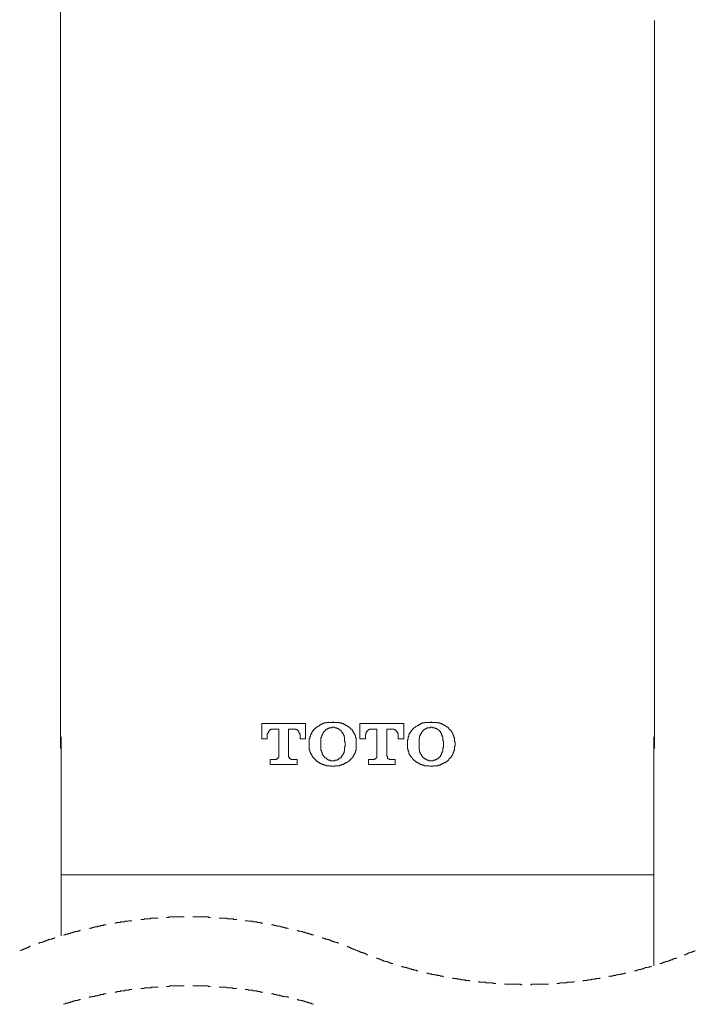
# Model space of a CAD drawing. Units: inches. Extents: x -26 to 1084, y -785 to 13.
# Drawn here: x 429 to 492, y -330 to -238 of the extents above; entities that cross this region are included whole.
import ezdxf

# ---------------------------------------------------------------- set-up
doc = ezdxf.new("R2010")
doc.units = ezdxf.units.IN
doc.header["$MEASUREMENT"] = 0
doc.layers.add('图层 1', color=7, linetype='Continuous')

msp = doc.modelspace()

# ---------------------------------------------------------------- linework, layer by layer
at = {"layer": '图层 1', "color": 7, "lineweight": 9}
for points in [[(432.553, -306.275), (432.553, -182.131)], [(488.112, -306.275), (488.112, -238.242)], [(455.491, -303.941), (451.376, -303.941)], [(451.376, -303.941), (451.376, -305.375)], [(451.893, -305.258), (451.893, -305.197), (451.893, -305.14), (451.893, -305.088), (451.893, -305.032), (451.893, -304.971), (451.893, -304.914), (451.954, -304.914), (451.954, -304.858), (451.954, -304.801), (452.006, -304.801), (452.006, -304.74), (452.006, -304.684), (452.062, -304.684), (452.062, -304.632), (452.119, -304.632), (452.119, -304.571), (452.18, -304.571), (452.18, -304.514), (452.24, -304.514), (452.297, -304.514), (452.297, -304.454), (452.353, -304.454), (452.406, -304.454), (452.466, -304.454), (452.523, -304.454)], [(452.523, -304.454), (452.979, -304.454)], [(452.979, -304.454), (452.979, -307.022)], [(453.888, -307.022), (453.888, -304.454)], [(453.888, -304.454), (454.348, -304.454)], [(454.348, -304.454), (454.405, -304.454), (454.466, -304.454), (454.518, -304.454), (454.574, -304.454), (454.574, -304.514), (454.631, -304.514), (454.692, -304.514), (454.692, -304.571), (454.748, -304.571), (454.748, -304.632), (454.809, -304.632), (454.809, -304.684), (454.865, -304.684), (454.865, -304.74), (454.865, -304.801), (454.918, -304.801), (454.918, -304.858), (454.918, -304.914), (454.978, -304.914), (454.978, -304.971), (454.978, -305.032), (454.978, -305.088), (454.978, -305.14), (454.978, -305.197), (454.978, -305.258)], [(455.491, -305.375), (455.491, -303.941)], [(456.46, -304.284), (456.46, -304.345), (456.4, -304.345), (456.4, -304.397), (456.343, -304.397), (456.343, -304.454), (456.287, -304.454), (456.287, -304.514), (456.234, -304.514), (456.234, -304.571), (456.174, -304.632), (456.174, -304.684), (456.113, -304.684), (456.113, -304.74), (456.061, -304.74), (456.061, -304.801), (456.061, -304.858), (456.004, -304.858), (456.004, -304.914), (456.004, -304.971), (455.948, -304.971), (455.948, -305.032), (455.948, -305.088), (455.948, -305.14), (455.887, -305.14), (455.887, -305.197), (455.887, -305.258), (455.887, -305.318), (455.83, -305.375), (455.83, -305.431), (455.83, -305.488), (455.83, -305.544), (455.83, -305.597), (455.83, -305.653), (455.83, -305.71), (455.83, -305.77)], [(458.06, -303.776), (458.003, -303.832), (457.942, -303.832), (457.882, -303.832), (457.825, -303.832), (457.773, -303.832), (457.712, -303.832), (457.656, -303.832), (457.599, -303.832), (457.547, -303.832), (457.49, -303.832), (457.43, -303.832), (457.43, -303.889), (457.377, -303.889), (457.317, -303.889), (457.26, -303.889), (457.204, -303.889), (457.204, -303.941), (457.143, -303.941), (457.086, -303.941), (457.03, -304.002), (456.973, -304.002), (456.917, -304.002), (456.917, -304.058), (456.86, -304.058), (456.799, -304.119), (456.743, -304.119), (456.743, -304.175), (456.686, -304.175), (456.626, -304.232), (456.569, -304.232), (456.569, -304.284), (456.517, -304.284), (456.46, -304.284)], [(458.06, -304.284), (458.003, -304.284), (457.942, -304.284), (457.942, -304.345), (457.882, -304.345), (457.825, -304.345), (457.773, -304.345), (457.712, -304.345), (457.656, -304.345), (457.656, -304.397), (457.599, -304.397), (457.547, -304.397), (457.547, -304.454), (457.49, -304.454), (457.43, -304.454), (457.43, -304.514), (457.377, -304.514), (457.377, -304.571), (457.317, -304.571), (457.317, -304.632), (457.26, -304.632), (457.26, -304.684), (457.204, -304.684)], [(459.594, -304.284), (459.542, -304.284), (459.481, -304.232), (459.429, -304.232), (459.429, -304.175), (459.368, -304.175), (459.368, -304.119), (459.311, -304.119), (459.255, -304.119), (459.255, -304.058), (459.198, -304.058), (459.138, -304.058), (459.138, -304.002), (459.081, -304.002), (459.029, -304.002), (459.029, -303.941), (458.968, -303.941), (458.912, -303.941), (458.855, -303.941), (458.855, -303.889), (458.799, -303.889), (458.746, -303.889), (458.686, -303.889), (458.625, -303.889), (458.625, -303.832), (458.573, -303.832), (458.516, -303.832), (458.46, -303.832), (458.399, -303.832), (458.342, -303.832), (458.286, -303.832), (458.229, -303.832), (458.173, -303.832), (458.116, -303.832), (458.06, -303.776)], [(458.855, -304.684), (458.799, -304.632), (458.746, -304.571), (458.686, -304.571), (458.686, -304.514), (458.625, -304.514), (458.625, -304.454), (458.573, -304.454), (458.573, -304.397), (458.516, -304.397), (458.46, -304.397), (458.399, -304.397), (458.399, -304.345), (458.342, -304.345), (458.286, -304.345), (458.229, -304.345), (458.173, -304.345), (458.173, -304.284), (458.116, -304.284), (458.06, -304.284)], [(460.22, -305.77), (460.22, -305.71), (460.22, -305.653), (460.22, -305.597), (460.22, -305.544), (460.22, -305.488), (460.22, -305.431), (460.22, -305.375), (460.22, -305.318), (460.163, -305.258), (460.163, -305.197), (460.163, -305.14), (460.163, -305.088), (460.107, -305.088), (460.107, -305.032), (460.107, -304.971), (460.05, -304.971), (460.05, -304.914), (460.05, -304.858), (459.989, -304.858), (459.989, -304.801), (459.989, -304.74), (459.942, -304.74), (459.942, -304.684), (459.881, -304.632), (459.881, -304.571), (459.829, -304.571), (459.829, -304.514), (459.768, -304.514), (459.768, -304.454), (459.716, -304.454), (459.716, -304.397), (459.655, -304.397), (459.655, -304.345), (459.594, -304.345), (459.594, -304.284)], [(464.674, -303.941), (460.563, -303.941)], [(460.563, -303.941), (460.563, -305.375)], [(461.08, -305.258), (461.08, -305.197), (461.08, -305.14), (461.08, -305.088), (461.08, -305.032), (461.08, -304.971), (461.132, -304.971), (461.132, -304.914), (461.132, -304.858), (461.132, -304.801), (461.193, -304.801), (461.193, -304.74), (461.193, -304.684), (461.25, -304.684), (461.25, -304.632), (461.302, -304.632), (461.302, -304.571), (461.363, -304.571), (461.363, -304.514), (461.419, -304.514), (461.476, -304.514), (461.476, -304.454), (461.532, -304.454), (461.589, -304.454), (461.645, -304.454), (461.706, -304.454)], [(461.706, -304.454), (462.162, -304.454)], [(462.162, -304.454), (462.162, -307.022)], [(463.075, -307.022), (463.075, -304.454)], [(463.075, -304.454), (463.531, -304.454)], [(463.531, -304.454), (463.588, -304.454), (463.644, -304.454), (463.701, -304.454), (463.757, -304.454), (463.757, -304.514), (463.814, -304.514), (463.875, -304.514), (463.875, -304.571), (463.927, -304.571), (463.927, -304.632), (463.988, -304.632), (463.988, -304.684), (464.04, -304.684), (464.04, -304.74), (464.101, -304.801), (464.101, -304.858), (464.101, -304.914), (464.157, -304.914), (464.157, -304.971), (464.157, -305.032), (464.157, -305.088), (464.157, -305.14), (464.157, -305.197), (464.157, -305.258)], [(464.674, -305.375), (464.674, -303.941)], [(465.696, -304.284), (465.643, -304.345), (465.583, -304.397), (465.526, -304.397), (465.526, -304.454), (465.47, -304.514), (465.413, -304.571), (465.413, -304.632), (465.357, -304.632), (465.357, -304.684), (465.296, -304.684), (465.296, -304.74), (465.239, -304.801), (465.239, -304.858), (465.183, -304.858), (465.183, -304.914), (465.183, -304.971), (465.126, -304.971), (465.126, -305.032), (465.126, -305.088), (465.126, -305.14), (465.07, -305.14), (465.07, -305.197), (465.07, -305.258), (465.07, -305.318), (465.07, -305.375), (465.07, -305.431), (465.013, -305.431), (465.013, -305.488), (465.013, -305.544), (465.013, -305.597), (465.013, -305.653), (465.013, -305.71), (465.013, -305.77)], [(467.238, -303.776), (467.186, -303.832), (467.13, -303.832), (467.069, -303.832), (467.008, -303.832), (466.952, -303.832), (466.899, -303.832), (466.839, -303.832), (466.782, -303.832), (466.726, -303.832), (466.669, -303.832), (466.613, -303.832), (466.613, -303.889), (466.552, -303.889), (466.495, -303.889), (466.439, -303.889), (466.387, -303.889), (466.387, -303.941), (466.326, -303.941), (466.265, -303.941), (466.265, -304.002), (466.208, -304.002), (466.152, -304.002), (466.152, -304.058), (466.1, -304.058), (466.043, -304.058), (466.043, -304.119), (465.987, -304.119), (465.93, -304.119), (465.93, -304.175), (465.874, -304.175), (465.813, -304.232), (465.756, -304.232), (465.756, -304.284), (465.696, -304.284)], [(467.238, -304.284), (467.186, -304.284), (467.13, -304.284), (467.13, -304.345), (467.069, -304.345), (467.008, -304.345), (466.952, -304.345), (466.899, -304.345), (466.839, -304.345), (466.839, -304.397), (466.782, -304.397), (466.726, -304.397), (466.726, -304.454), (466.669, -304.454), (466.613, -304.454), (466.613, -304.514), (466.552, -304.514), (466.552, -304.571), (466.495, -304.571), (466.495, -304.632), (466.439, -304.632), (466.439, -304.684), (466.387, -304.684)], [(468.777, -304.284), (468.72, -304.284), (468.664, -304.232), (468.612, -304.175), (468.555, -304.175), (468.555, -304.119), (468.494, -304.119), (468.442, -304.119), (468.442, -304.058), (468.381, -304.058), (468.325, -304.058), (468.325, -304.002), (468.264, -304.002), (468.208, -304.002), (468.208, -303.941), (468.151, -303.941), (468.095, -303.941), (468.038, -303.941), (468.038, -303.889), (467.982, -303.889), (467.925, -303.889), (467.869, -303.889), (467.808, -303.889), (467.808, -303.832), (467.747, -303.832), (467.695, -303.832), (467.638, -303.832), (467.582, -303.832), (467.521, -303.832), (467.464, -303.832), (467.412, -303.832), (467.356, -303.832), (467.299, -303.832), (467.238, -303.776)], [(468.038, -304.684), (468.038, -304.632), (467.982, -304.632), (467.982, -304.571), (467.925, -304.571), (467.869, -304.514), (467.808, -304.514), (467.808, -304.454), (467.747, -304.454), (467.747, -304.397), (467.695, -304.397), (467.638, -304.397), (467.582, -304.345), (467.521, -304.345), (467.464, -304.345), (467.412, -304.345), (467.356, -304.345), (467.356, -304.284), (467.299, -304.284), (467.238, -304.284)], [(469.459, -305.77), (469.459, -305.71), (469.459, -305.653), (469.407, -305.653), (469.407, -305.597), (469.407, -305.544), (469.407, -305.488), (469.407, -305.431), (469.407, -305.375), (469.407, -305.318), (469.407, -305.258), (469.346, -305.258), (469.346, -305.197), (469.346, -305.14), (469.346, -305.088), (469.294, -305.088), (469.294, -305.032), (469.294, -304.971), (469.294, -304.914), (469.233, -304.914), (469.233, -304.858), (469.181, -304.801), (469.181, -304.74), (469.125, -304.74), (469.125, -304.684), (469.125, -304.632), (469.064, -304.632), (469.064, -304.571), (469.007, -304.571), (469.007, -304.514), (468.951, -304.514), (468.951, -304.454), (468.89, -304.454), (468.89, -304.397), (468.838, -304.397), (468.838, -304.345), (468.777, -304.284)], [(432.614, -305.197), (432.614, -318.087)], [(451.376, -305.375), (451.893, -305.375)], [(451.893, -305.375), (451.893, -305.258)], [(454.978, -305.258), (454.978, -305.375)], [(454.978, -305.375), (455.491, -305.375)], [(457.204, -304.684), (457.204, -304.74), (457.143, -304.74), (457.143, -304.801), (457.143, -304.858), (457.086, -304.858), (457.086, -304.914), (457.03, -304.971), (457.03, -305.032), (457.03, -305.088), (456.973, -305.088), (456.973, -305.14), (456.973, -305.197), (456.973, -305.258), (456.917, -305.258), (456.917, -305.318), (456.917, -305.375), (456.917, -305.431), (456.917, -305.488), (456.917, -305.544), (456.917, -305.597), (456.917, -305.653), (456.917, -305.71), (456.917, -305.77), (456.917, -305.827)], [(459.198, -305.827), (459.198, -305.77), (459.198, -305.71), (459.198, -305.653), (459.138, -305.653), (459.138, -305.597), (459.138, -305.544), (459.138, -305.488), (459.138, -305.431), (459.138, -305.375), (459.138, -305.318), (459.138, -305.258), (459.138, -305.197), (459.081, -305.197), (459.081, -305.14), (459.081, -305.088), (459.081, -305.032), (459.029, -305.032), (459.029, -304.971), (459.029, -304.914), (458.968, -304.914), (458.968, -304.858), (458.968, -304.801), (458.912, -304.801), (458.912, -304.74), (458.855, -304.74), (458.855, -304.684)], [(460.563, -305.375), (461.08, -305.375)], [(461.08, -305.375), (461.08, -305.258)], [(464.157, -305.258), (464.157, -305.375)], [(464.157, -305.375), (464.674, -305.375)], [(466.387, -304.684), (466.387, -304.74), (466.326, -304.74), (466.326, -304.801), (466.326, -304.858), (466.265, -304.858), (466.265, -304.914), (466.265, -304.971), (466.208, -304.971), (466.208, -305.032), (466.208, -305.088), (466.152, -305.088), (466.152, -305.14), (466.152, -305.197), (466.152, -305.258), (466.152, -305.318), (466.1, -305.318), (466.1, -305.375), (466.1, -305.431), (466.1, -305.488), (466.1, -305.544), (466.1, -305.597), (466.1, -305.653), (466.1, -305.71), (466.1, -305.77), (466.1, -305.827)], [(468.381, -305.827), (468.381, -305.77), (468.381, -305.71), (468.381, -305.653), (468.381, -305.597), (468.381, -305.544), (468.325, -305.544), (468.325, -305.488), (468.325, -305.431), (468.325, -305.375), (468.325, -305.318), (468.325, -305.258), (468.325, -305.197), (468.264, -305.197), (468.264, -305.14), (468.264, -305.088), (468.264, -305.032), (468.208, -305.032), (468.208, -304.971), (468.208, -304.914), (468.208, -304.858), (468.151, -304.858), (468.151, -304.801), (468.095, -304.801), (468.095, -304.74), (468.095, -304.684), (468.038, -304.684)], [(488.06, -318.087), (488.06, -305.197)], [(455.83, -305.77), (455.83, -305.992)], [(455.83, -305.992), (455.83, -306.053), (455.83, -306.114), (455.83, -306.166), (455.83, -306.227), (455.83, -306.288), (455.83, -306.34), (455.83, -306.392), (455.887, -306.392), (455.887, -306.453), (455.887, -306.514), (455.887, -306.566), (455.887, -306.627), (455.948, -306.627), (455.948, -306.683), (455.948, -306.74), (456.004, -306.74), (456.004, -306.796), (456.004, -306.848), (456.061, -306.848), (456.061, -306.905), (456.061, -306.961), (456.113, -306.961), (456.113, -307.022), (456.174, -307.022), (456.174, -307.079), (456.234, -307.135), (456.234, -307.192), (456.287, -307.192), (456.287, -307.248), (456.343, -307.248), (456.343, -307.305), (456.4, -307.305), (456.4, -307.365), (456.46, -307.365), (456.46, -307.422)], [(456.917, -305.827), (456.917, -305.888)], [(456.917, -305.888), (456.917, -305.94), (456.917, -305.992), (456.917, -306.053), (456.917, -306.114), (456.917, -306.166), (456.917, -306.227), (456.917, -306.288), (456.917, -306.34), (456.917, -306.392), (456.917, -306.453), (456.973, -306.453), (456.973, -306.514), (456.973, -306.566), (456.973, -306.627), (457.03, -306.627), (457.03, -306.683), (457.03, -306.74), (457.03, -306.796), (457.086, -306.796), (457.086, -306.848), (457.086, -306.905), (457.143, -306.905), (457.143, -306.961), (457.204, -306.961), (457.204, -307.022)], [(458.855, -307.022), (458.912, -306.961), (458.912, -306.905), (458.968, -306.905), (458.968, -306.848), (458.968, -306.796), (459.029, -306.796), (459.029, -306.74), (459.029, -306.683), (459.081, -306.683), (459.081, -306.627), (459.081, -306.566), (459.081, -306.514), (459.138, -306.514), (459.138, -306.453), (459.138, -306.392), (459.138, -306.34), (459.138, -306.288), (459.138, -306.227), (459.138, -306.166), (459.138, -306.114), (459.198, -306.114), (459.198, -306.053), (459.198, -305.992), (459.198, -305.94), (459.198, -305.888)], [(459.198, -305.888), (459.198, -305.827)], [(459.594, -307.422), (459.594, -307.365), (459.655, -307.365), (459.655, -307.305), (459.716, -307.305), (459.716, -307.248), (459.768, -307.248), (459.768, -307.192), (459.829, -307.192), (459.829, -307.135), (459.881, -307.135), (459.881, -307.079), (459.942, -307.079), (459.942, -307.022), (459.942, -306.961), (459.989, -306.961), (459.989, -306.905), (459.989, -306.848), (460.05, -306.848), (460.05, -306.796), (460.05, -306.74), (460.107, -306.74), (460.107, -306.683), (460.107, -306.627), (460.163, -306.627), (460.163, -306.566), (460.163, -306.514), (460.163, -306.453), (460.22, -306.453), (460.22, -306.392), (460.22, -306.34), (460.22, -306.288), (460.22, -306.227), (460.22, -306.166), (460.22, -306.114), (460.22, -306.053), (460.22, -305.992)], [(460.22, -305.992), (460.22, -305.77)], [(465.013, -305.77), (465.013, -305.992)], [(465.013, -305.992), (465.013, -306.053), (465.013, -306.114), (465.013, -306.166), (465.013, -306.227), (465.013, -306.288), (465.013, -306.34), (465.07, -306.34), (465.07, -306.392), (465.07, -306.453), (465.07, -306.514), (465.07, -306.566), (465.126, -306.566), (465.126, -306.627), (465.126, -306.683), (465.126, -306.74), (465.183, -306.74), (465.183, -306.796), (465.183, -306.848), (465.239, -306.848), (465.239, -306.905), (465.296, -306.961), (465.296, -307.022), (465.357, -307.022), (465.357, -307.079), (465.413, -307.079), (465.413, -307.135), (465.47, -307.192), (465.47, -307.248), (465.526, -307.248), (465.526, -307.305), (465.583, -307.305), (465.583, -307.365), (465.643, -307.365), (465.696, -307.422)], [(466.1, -305.827), (466.1, -305.888)], [(466.1, -305.888), (466.1, -305.94), (466.1, -305.992), (466.1, -306.053), (466.1, -306.114), (466.1, -306.166), (466.1, -306.227), (466.1, -306.288), (466.1, -306.34), (466.1, -306.392), (466.152, -306.392), (466.152, -306.453), (466.152, -306.514), (466.152, -306.566), (466.152, -306.627), (466.208, -306.627), (466.208, -306.683), (466.208, -306.74), (466.265, -306.796), (466.265, -306.848), (466.326, -306.848), (466.326, -306.905), (466.326, -306.961), (466.387, -306.961), (466.387, -307.022)], [(468.038, -307.022), (468.095, -307.022), (468.095, -306.961), (468.095, -306.905), (468.151, -306.905), (468.151, -306.848), (468.151, -306.796), (468.208, -306.796), (468.208, -306.74), (468.208, -306.683), (468.264, -306.683), (468.264, -306.627), (468.264, -306.566), (468.325, -306.514), (468.325, -306.453), (468.325, -306.392), (468.325, -306.34), (468.325, -306.288), (468.325, -306.227), (468.381, -306.227), (468.381, -306.166), (468.381, -306.114), (468.381, -306.053), (468.381, -305.992), (468.381, -305.94), (468.381, -305.888)], [(468.381, -305.888), (468.381, -305.827)], [(468.777, -307.422), (468.838, -307.365), (468.89, -307.305), (468.89, -307.248), (468.951, -307.248), (468.951, -307.192), (469.007, -307.192), (469.007, -307.135), (469.064, -307.135), (469.064, -307.079), (469.125, -307.079), (469.125, -307.022), (469.125, -306.961), (469.181, -306.961), (469.181, -306.905), (469.233, -306.905), (469.233, -306.848), (469.233, -306.796), (469.294, -306.796), (469.294, -306.74), (469.294, -306.683), (469.294, -306.627), (469.346, -306.627), (469.346, -306.566), (469.346, -306.514), (469.346, -306.453), (469.407, -306.453), (469.407, -306.392), (469.407, -306.34), (469.407, -306.288), (469.407, -306.227), (469.407, -306.166), (469.407, -306.114), (469.407, -306.053), (469.459, -306.053), (469.459, -305.992)], [(469.459, -305.992), (469.459, -305.77)], [(452.692, -307.305), (452.18, -307.305)], [(452.18, -307.305), (452.18, -307.765)], [(452.979, -307.022), (452.979, -307.079), (452.918, -307.079), (452.918, -307.135), (452.918, -307.192), (452.858, -307.192), (452.858, -307.248), (452.801, -307.248), (452.749, -307.248), (452.749, -307.305), (452.692, -307.305)], [(454.174, -307.305), (454.118, -307.305), (454.118, -307.248), (454.057, -307.248), (454.005, -307.248), (454.005, -307.192), (453.948, -307.192), (453.948, -307.135), (453.948, -307.079), (453.888, -307.079), (453.888, -307.022)], [(454.692, -307.305), (454.174, -307.305)], [(454.692, -307.765), (454.692, -307.305)], [(457.204, -307.022), (457.26, -307.079), (457.317, -307.135), (457.377, -307.135), (457.377, -307.192), (457.43, -307.192), (457.43, -307.248), (457.49, -307.248), (457.49, -307.305), (457.547, -307.305), (457.599, -307.305), (457.599, -307.365), (457.656, -307.365), (457.712, -307.365), (457.773, -307.365), (457.825, -307.365), (457.825, -307.422), (457.882, -307.422), (457.942, -307.422), (458.003, -307.422), (458.06, -307.422)], [(458.06, -307.422), (458.116, -307.422), (458.173, -307.422), (458.229, -307.422), (458.229, -307.365), (458.286, -307.365), (458.342, -307.365), (458.399, -307.365), (458.46, -307.365), (458.46, -307.305), (458.516, -307.305), (458.573, -307.305), (458.573, -307.248), (458.625, -307.248), (458.625, -307.192), (458.686, -307.192), (458.746, -307.192), (458.746, -307.135), (458.799, -307.135), (458.799, -307.079), (458.855, -307.079), (458.855, -307.022)], [(461.875, -307.305), (461.363, -307.305)], [(461.363, -307.305), (461.363, -307.765)], [(462.162, -307.022), (462.162, -307.079), (462.162, -307.135), (462.106, -307.135), (462.106, -307.192), (462.045, -307.192), (462.045, -307.248), (461.988, -307.248), (461.932, -307.248), (461.932, -307.305), (461.875, -307.305)], [(463.362, -307.305), (463.301, -307.305), (463.301, -307.248), (463.244, -307.248), (463.188, -307.248), (463.188, -307.192), (463.131, -307.192), (463.131, -307.135), (463.131, -307.079), (463.131, -307.022), (463.075, -307.022)], [(463.875, -307.305), (463.362, -307.305)], [(463.875, -307.765), (463.875, -307.305)], [(466.387, -307.022), (466.439, -307.079), (466.495, -307.079), (466.495, -307.135), (466.552, -307.135), (466.552, -307.192), (466.613, -307.192), (466.613, -307.248), (466.669, -307.248), (466.726, -307.248), (466.726, -307.305), (466.782, -307.305), (466.839, -307.305), (466.839, -307.365), (466.899, -307.365), (466.952, -307.365), (467.008, -307.365), (467.008, -307.422), (467.069, -307.422), (467.13, -307.422), (467.186, -307.422), (467.238, -307.422)], [(467.238, -307.422), (467.299, -307.422), (467.356, -307.422), (467.412, -307.422), (467.412, -307.365), (467.464, -307.365), (467.521, -307.365), (467.582, -307.365), (467.638, -307.365), (467.638, -307.305), (467.695, -307.305), (467.747, -307.305), (467.747, -307.248), (467.808, -307.248), (467.869, -307.248), (467.869, -307.192), (467.925, -307.192), (467.925, -307.135), (467.982, -307.135), (467.982, -307.079), (468.038, -307.079), (468.038, -307.022)], [(452.18, -307.765), (454.692, -307.765)], [(456.46, -307.422), (456.517, -307.422), (456.569, -307.478), (456.626, -307.478), (456.626, -307.539), (456.686, -307.539), (456.686, -307.591), (456.743, -307.591), (456.799, -307.591), (456.799, -307.648), (456.86, -307.648), (456.917, -307.704), (456.973, -307.704), (457.03, -307.704), (457.03, -307.765), (457.086, -307.765), (457.143, -307.765), (457.204, -307.765), (457.204, -307.822), (457.26, -307.822), (457.317, -307.822), (457.377, -307.822), (457.43, -307.883), (457.49, -307.883), (457.547, -307.883), (457.599, -307.883), (457.656, -307.883), (457.712, -307.883), (457.773, -307.883), (457.825, -307.883), (457.825, -307.939), (457.882, -307.939), (457.942, -307.939), (458.003, -307.939), (458.06, -307.939)], [(458.06, -307.939), (458.116, -307.939), (458.173, -307.939), (458.229, -307.939), (458.229, -307.883), (458.286, -307.883), (458.342, -307.883), (458.399, -307.883), (458.46, -307.883), (458.516, -307.883), (458.573, -307.883), (458.625, -307.883), (458.686, -307.883), (458.686, -307.822), (458.746, -307.822), (458.799, -307.822), (458.855, -307.822), (458.855, -307.765), (458.912, -307.765), (458.968, -307.765), (459.029, -307.765), (459.029, -307.704), (459.081, -307.704), (459.138, -307.704), (459.138, -307.648), (459.198, -307.648), (459.255, -307.648), (459.255, -307.591), (459.311, -307.591), (459.368, -307.591), (459.368, -307.539), (459.429, -307.539), (459.481, -307.478), (459.542, -307.478), (459.542, -307.422), (459.594, -307.422)], [(461.363, -307.765), (463.875, -307.765)], [(465.696, -307.422), (465.756, -307.478), (465.813, -307.478), (465.813, -307.539), (465.874, -307.539), (465.874, -307.591), (465.93, -307.591), (465.987, -307.591), (465.987, -307.648), (466.043, -307.648), (466.1, -307.648), (466.1, -307.704), (466.152, -307.704), (466.208, -307.704), (466.208, -307.765), (466.265, -307.765), (466.326, -307.765), (466.387, -307.765), (466.387, -307.822), (466.439, -307.822), (466.495, -307.822), (466.552, -307.822), (466.613, -307.883), (466.669, -307.883), (466.726, -307.883), (466.782, -307.883), (466.839, -307.883), (466.899, -307.883), (466.952, -307.883), (467.008, -307.883), (467.069, -307.939), (467.13, -307.939), (467.186, -307.939), (467.238, -307.939)], [(467.238, -307.939), (467.299, -307.939), (467.356, -307.939), (467.412, -307.939), (467.412, -307.883), (467.464, -307.883), (467.521, -307.883), (467.582, -307.883), (467.638, -307.883), (467.695, -307.883), (467.747, -307.883), (467.808, -307.883), (467.869, -307.883), (467.869, -307.822), (467.925, -307.822), (467.982, -307.822), (468.038, -307.822), (468.095, -307.765), (468.151, -307.765), (468.208, -307.765), (468.208, -307.704), (468.264, -307.704), (468.325, -307.704), (468.325, -307.648), (468.381, -307.648), (468.442, -307.648), (468.442, -307.591), (468.494, -307.591), (468.555, -307.591), (468.555, -307.539), (468.612, -307.539), (468.664, -307.478), (468.72, -307.478), (468.72, -307.422), (468.777, -307.422)], [(432.614, -318.087), (432.614, -323.798)], [(488.06, -318.087), (432.614, -318.087)], [(488.06, -326.583), (488.06, -318.087)], [(444.135, -322.024), (444.083, -322.024), (444.022, -322.024), (443.97, -322.024), (443.914, -322.024), (443.857, -322.024), (443.796, -322.024), (443.74, -322.024), (443.679, -322.024), (443.627, -322.024), (443.57, -322.024), (443.509, -322.024), (443.453, -322.024), (443.396, -322.024), (443.34, -322.024), (443.279, -322.024), (443.227, -322.024), (443.17, -322.024), (443.11, -322.024), (443.053, -322.024), (442.992, -322.024), (442.936, -322.024), (442.879, -322.024), (442.827, -322.024), (442.771, -322.024), (442.71, -322.024), (442.658, -322.081), (442.597, -322.081), (442.54, -322.081), (442.484, -322.081)], [(446.586, -322.081), (446.534, -322.081), (446.478, -322.081), (446.421, -322.081), (446.365, -322.024), (446.308, -322.024), (446.247, -322.024), (446.191, -322.024), (446.139, -322.024), (446.082, -322.024), (446.021, -322.024), (445.965, -322.024), (445.908, -322.024), (445.847, -322.024), (445.791, -322.024), (445.739, -322.024), (445.678, -322.024), (445.621, -322.024), (445.565, -322.024), (445.504, -322.024), (445.448, -322.024), (445.391, -322.024), (445.339, -322.024), (445.278, -322.024), (445.222, -322.024), (445.161, -322.024), (445.109, -322.024), (445.052, -322.024), (444.996, -322.024), (444.935, -322.024)], [(436.838, -322.772), (436.777, -322.772), (436.721, -322.772), (436.664, -322.772), (436.608, -322.772), (436.556, -322.824), (436.495, -322.824), (436.438, -322.824), (436.382, -322.824), (436.325, -322.824), (436.269, -322.881), (436.212, -322.881), (436.156, -322.881), (436.095, -322.881), (436.039, -322.881), (435.982, -322.937), (435.921, -322.937), (435.865, -322.937), (435.813, -322.937), (435.752, -322.937), (435.695, -322.994), (435.639, -322.994), (435.582, -322.994), (435.521, -322.994), (435.521, -323.054), (435.465, -323.054), (435.408, -323.054), (435.356, -323.054), (435.295, -323.054), (435.243, -323.111)], [(439.229, -322.372), (439.176, -322.372), (439.12, -322.372), (439.068, -322.372), (439.007, -322.372), (438.95, -322.372), (438.894, -322.429), (438.837, -322.429), (438.777, -322.429), (438.724, -322.429), (438.664, -322.429), (438.607, -322.429), (438.551, -322.481), (438.49, -322.481), (438.433, -322.481), (438.377, -322.481), (438.32, -322.481), (438.264, -322.481), (438.207, -322.481), (438.151, -322.542), (438.094, -322.542), (438.033, -322.542), (437.973, -322.542), (437.92, -322.542), (437.864, -322.542), (437.807, -322.542), (437.751, -322.598), (437.694, -322.598), (437.638, -322.598)], [(441.68, -322.137), (441.623, -322.137), (441.571, -322.137), (441.51, -322.137), (441.458, -322.137), (441.402, -322.137), (441.345, -322.137), (441.284, -322.137), (441.228, -322.137), (441.171, -322.137), (441.115, -322.137), (441.058, -322.137), (440.997, -322.137), (440.941, -322.198), (440.884, -322.198), (440.828, -322.198), (440.771, -322.198), (440.715, -322.198), (440.658, -322.198), (440.602, -322.198), (440.541, -322.198), (440.48, -322.198), (440.424, -322.198), (440.372, -322.198), (440.372, -322.255), (440.315, -322.255), (440.259, -322.255), (440.202, -322.255), (440.15, -322.255), (440.089, -322.255)], [(449.046, -322.255), (448.99, -322.255), (448.933, -322.255), (448.872, -322.255), (448.82, -322.255), (448.759, -322.255), (448.703, -322.198), (448.642, -322.198), (448.59, -322.198), (448.533, -322.198), (448.477, -322.198), (448.416, -322.198), (448.359, -322.198), (448.303, -322.198), (448.242, -322.198), (448.19, -322.198), (448.133, -322.137), (448.077, -322.137), (448.016, -322.137), (447.96, -322.137), (447.899, -322.137), (447.842, -322.137), (447.79, -322.137), (447.729, -322.137), (447.673, -322.137), (447.621, -322.137), (447.564, -322.137), (447.503, -322.137), (447.447, -322.137), (447.395, -322.137)], [(451.493, -322.598), (451.436, -322.598), (451.376, -322.598), (451.323, -322.598), (451.267, -322.542), (451.21, -322.542), (451.15, -322.542), (451.097, -322.542), (451.041, -322.542), (450.98, -322.542), (450.924, -322.481), (450.867, -322.481), (450.806, -322.481), (450.75, -322.481), (450.698, -322.481), (450.637, -322.481), (450.58, -322.481), (450.524, -322.429), (450.467, -322.429), (450.406, -322.429), (450.35, -322.429), (450.298, -322.429), (450.237, -322.429), (450.18, -322.429), (450.124, -322.372), (450.067, -322.372), (450.015, -322.372), (449.954, -322.372), (449.894, -322.372), (449.841, -322.372)], [(453.888, -323.111), (453.835, -323.054), (453.779, -323.054), (453.722, -323.054), (453.662, -323.054), (453.609, -323.054), (453.549, -322.994), (453.492, -322.994), (453.436, -322.994), (453.375, -322.994), (453.318, -322.937), (453.262, -322.937), (453.21, -322.937), (453.149, -322.937), (453.092, -322.881), (453.036, -322.881), (452.979, -322.881), (452.918, -322.881), (452.858, -322.881), (452.801, -322.881), (452.749, -322.824), (452.692, -322.824), (452.636, -322.824), (452.575, -322.824), (452.523, -322.824), (452.523, -322.772), (452.466, -322.772), (452.406, -322.772), (452.353, -322.772), (452.297, -322.772)], [(434.439, -323.28), (434.383, -323.28), (434.326, -323.28), (434.265, -323.337), (434.209, -323.337), (434.157, -323.337), (434.105, -323.393), (434.044, -323.393), (433.987, -323.393), (433.931, -323.393), (433.87, -323.454), (433.813, -323.454), (433.757, -323.454), (433.7, -323.454), (433.644, -323.511), (433.587, -323.511), (433.527, -323.511), (433.47, -323.572), (433.414, -323.572), (433.357, -323.572), (433.301, -323.572), (433.244, -323.628), (433.188, -323.628), (433.127, -323.628), (433.07, -323.628), (433.009, -323.68), (432.957, -323.68), (432.905, -323.68), (432.844, -323.737)], [(456.234, -323.737), (456.234, -323.68), (456.174, -323.68), (456.113, -323.68), (456.061, -323.68), (456.004, -323.628), (455.948, -323.628), (455.887, -323.628), (455.83, -323.628), (455.83, -323.572), (455.774, -323.572), (455.717, -323.572), (455.661, -323.572), (455.604, -323.511), (455.548, -323.511), (455.491, -323.511), (455.43, -323.511), (455.37, -323.454), (455.313, -323.454), (455.261, -323.454), (455.204, -323.393), (455.144, -323.393), (455.087, -323.393), (455.035, -323.393), (454.978, -323.337), (454.918, -323.337), (454.865, -323.337), (454.809, -323.337), (454.748, -323.28), (454.692, -323.28)], [(429.767, -324.767), (429.711, -324.767), (429.654, -324.828), (429.593, -324.828), (429.537, -324.884), (429.48, -324.884), (429.424, -324.936), (429.363, -324.936), (429.307, -324.936), (429.25, -324.993), (429.202, -324.993), (429.141, -324.993), (429.141, -325.054), (429.085, -325.054), (429.029, -325.054), (428.972, -325.11), (428.911, -325.11), (428.85, -325.11), (428.798, -325.167), (428.742, -325.167)], [(432.045, -323.967), (431.988, -323.967), (431.932, -324.024), (431.871, -324.024), (431.814, -324.024), (431.758, -324.084), (431.701, -324.084), (431.645, -324.084), (431.593, -324.137), (431.532, -324.137), (431.475, -324.137), (431.419, -324.137), (431.419, -324.193), (431.358, -324.193), (431.306, -324.193), (431.249, -324.25), (431.193, -324.25), (431.132, -324.25), (431.075, -324.31), (431.019, -324.31), (430.958, -324.31), (430.902, -324.367), (430.849, -324.367), (430.789, -324.423), (430.732, -324.423), (430.676, -324.423), (430.615, -324.423), (430.558, -324.48), (430.502, -324.48)], [(458.573, -324.48), (458.516, -324.48), (458.46, -324.423), (458.399, -324.423), (458.342, -324.423), (458.286, -324.367), (458.229, -324.367), (458.173, -324.367), (458.116, -324.31), (458.06, -324.31), (458.003, -324.31), (457.942, -324.25), (457.882, -324.25), (457.825, -324.193), (457.773, -324.193), (457.712, -324.193), (457.656, -324.137), (457.599, -324.137), (457.547, -324.137), (457.49, -324.137), (457.49, -324.084), (457.43, -324.084), (457.377, -324.084), (457.317, -324.024), (457.26, -324.024), (457.204, -324.024), (457.143, -324.024), (457.086, -323.967), (457.03, -323.967)], [(460.333, -325.167), (460.276, -325.167), (460.22, -325.11), (460.163, -325.11), (460.107, -325.054), (460.05, -325.054), (459.989, -325.054), (459.942, -324.993), (459.881, -324.993), (459.829, -324.993), (459.768, -324.936), (459.716, -324.936), (459.655, -324.884), (459.594, -324.884), (459.542, -324.828), (459.481, -324.828), (459.429, -324.828), (459.368, -324.767)], [(460.333, -325.167), (460.389, -325.223), (460.45, -325.223), (460.506, -325.223), (460.563, -325.284), (460.619, -325.284), (460.68, -325.332), (460.732, -325.332), (460.793, -325.332), (460.85, -325.388), (460.906, -325.388), (460.967, -325.388), (460.967, -325.449), (461.024, -325.449), (461.08, -325.449), (461.132, -325.506), (461.193, -325.506), (461.25, -325.566), (461.302, -325.566)], [(490.902, -325.566), (490.963, -325.566), (491.02, -325.566), (491.076, -325.506), (491.137, -325.506), (491.194, -325.449), (491.25, -325.449), (491.307, -325.388), (491.363, -325.388), (491.42, -325.388), (491.48, -325.332), (491.537, -325.332), (491.593, -325.332), (491.593, -325.284), (491.65, -325.284), (491.706, -325.284), (491.763, -325.223), (491.819, -325.223), (491.88, -325.223), (491.937, -325.167)], [(462.106, -325.845), (462.162, -325.905), (462.223, -325.905), (462.275, -325.905), (462.336, -325.905), (462.336, -325.966), (462.388, -325.966), (462.449, -325.966), (462.501, -326.018), (462.558, -326.018), (462.619, -326.018), (462.675, -326.079), (462.732, -326.079), (462.784, -326.079), (462.784, -326.14), (462.845, -326.14), (462.901, -326.14), (462.962, -326.192), (463.018, -326.192), (463.075, -326.192), (463.131, -326.192), (463.188, -326.244), (463.244, -326.244), (463.301, -326.244), (463.301, -326.305), (463.362, -326.305), (463.418, -326.305), (463.475, -326.362), (463.531, -326.362), (463.588, -326.362), (463.644, -326.362)], [(464.444, -326.64), (464.5, -326.64), (464.557, -326.64), (464.618, -326.701), (464.674, -326.701), (464.731, -326.701), (464.787, -326.701), (464.844, -326.757), (464.9, -326.757), (464.952, -326.757), (465.013, -326.818), (465.07, -326.818), (465.126, -326.818), (465.183, -326.875), (465.239, -326.875), (465.296, -326.875), (465.357, -326.875), (465.413, -326.931), (465.47, -326.931), (465.526, -326.931), (465.583, -326.931), (465.643, -326.988), (465.696, -326.988), (465.756, -326.988), (465.813, -326.988), (465.874, -327.044), (465.93, -327.044), (465.987, -327.044)], [(486.235, -327.044), (486.291, -327.044), (486.343, -327.044), (486.404, -327.044), (486.461, -326.988), (486.517, -326.988), (486.578, -326.988), (486.635, -326.931), (486.691, -326.931), (486.748, -326.931), (486.804, -326.931), (486.861, -326.931), (486.917, -326.875), (486.978, -326.875), (487.034, -326.875), (487.091, -326.875), (487.152, -326.818), (487.2, -326.818), (487.26, -326.757), (487.317, -326.757), (487.373, -326.757), (487.43, -326.757), (487.486, -326.701), (487.547, -326.701), (487.599, -326.701), (487.656, -326.701), (487.717, -326.64), (487.778, -326.64), (487.834, -326.64)], [(488.629, -326.362), (488.686, -326.362), (488.742, -326.362), (488.803, -326.362), (488.855, -326.305), (488.912, -326.305), (488.973, -326.244), (489.025, -326.244), (489.086, -326.244), (489.138, -326.192), (489.199, -326.192), (489.26, -326.192), (489.312, -326.192), (489.373, -326.14), (489.425, -326.14), (489.486, -326.079), (489.546, -326.079), (489.594, -326.079), (489.651, -326.018), (489.707, -326.018), (489.764, -326.018), (489.825, -325.966), (489.881, -325.966), (489.938, -325.905), (489.994, -325.905), (490.051, -325.905), (490.107, -325.905), (490.164, -325.845)], [(466.782, -327.274), (466.839, -327.274), (466.899, -327.274), (466.952, -327.274), (467.008, -327.335), (467.069, -327.335), (467.13, -327.335), (467.186, -327.335), (467.238, -327.335), (467.299, -327.392), (467.356, -327.392), (467.412, -327.392), (467.464, -327.392), (467.521, -327.392), (467.521, -327.444), (467.582, -327.444), (467.638, -327.444), (467.695, -327.444), (467.747, -327.444), (467.808, -327.5), (467.869, -327.5), (467.925, -327.5), (467.982, -327.5), (468.038, -327.5), (468.095, -327.561), (468.151, -327.561), (468.208, -327.561), (468.264, -327.561), (468.325, -327.561), (468.381, -327.618)], [(483.836, -327.618), (483.892, -327.561), (483.949, -327.561), (484.01, -327.561), (484.066, -327.561), (484.123, -327.561), (484.179, -327.561), (484.24, -327.5), (484.292, -327.5), (484.349, -327.5), (484.405, -327.5), (484.466, -327.5), (484.527, -327.444), (484.583, -327.444), (484.64, -327.444), (484.692, -327.444), (484.748, -327.392), (484.805, -327.392), (484.861, -327.392), (484.918, -327.392), (484.979, -327.392), (485.035, -327.335), (485.087, -327.335), (485.144, -327.335), (485.205, -327.335), (485.266, -327.335), (485.266, -327.274), (485.322, -327.274), (485.379, -327.274), (485.435, -327.274)], [(444.135, -328.469), (444.083, -328.469), (444.022, -328.469), (443.97, -328.469), (443.914, -328.469), (443.857, -328.469), (443.796, -328.469), (443.74, -328.469), (443.679, -328.469), (443.627, -328.469), (443.57, -328.469), (443.509, -328.469), (443.453, -328.469), (443.396, -328.469), (443.34, -328.469), (443.279, -328.469), (443.227, -328.469), (443.17, -328.469), (443.11, -328.469), (443.053, -328.469), (442.992, -328.469), (442.936, -328.469), (442.879, -328.469), (442.827, -328.469), (442.771, -328.469), (442.71, -328.53), (442.658, -328.53), (442.597, -328.53), (442.54, -328.53), (442.484, -328.53)], [(446.586, -328.53), (446.534, -328.53), (446.478, -328.53), (446.421, -328.53), (446.365, -328.53), (446.365, -328.469), (446.308, -328.469), (446.247, -328.469), (446.191, -328.469), (446.139, -328.469), (446.082, -328.469), (446.021, -328.469), (445.965, -328.469), (445.908, -328.469), (445.847, -328.469), (445.791, -328.469), (445.739, -328.469), (445.678, -328.469), (445.621, -328.469), (445.565, -328.469), (445.504, -328.469), (445.448, -328.469), (445.391, -328.469), (445.339, -328.469), (445.278, -328.469), (445.222, -328.469), (445.161, -328.469), (445.109, -328.469), (445.052, -328.469), (444.996, -328.469), (444.935, -328.469)], [(469.233, -327.726), (469.294, -327.787), (469.346, -327.787), (469.407, -327.787), (469.459, -327.787), (469.52, -327.787), (469.581, -327.787), (469.642, -327.787), (469.694, -327.839), (469.746, -327.839), (469.807, -327.839), (469.863, -327.839), (469.916, -327.839), (469.972, -327.839), (470.029, -327.896), (470.089, -327.896), (470.142, -327.896), (470.202, -327.896), (470.255, -327.896), (470.315, -327.896), (470.376, -327.896), (470.433, -327.952), (470.489, -327.952), (470.546, -327.952), (470.602, -327.952), (470.659, -327.952), (470.715, -327.952), (470.772, -327.952), (470.833, -328.013)], [(471.628, -328.074), (471.689, -328.074), (471.745, -328.074), (471.797, -328.13), (471.858, -328.13), (471.915, -328.13), (471.971, -328.13), (472.028, -328.13), (472.089, -328.13), (472.145, -328.13), (472.206, -328.13), (472.258, -328.13), (472.315, -328.13), (472.371, -328.187), (472.428, -328.187), (472.484, -328.187), (472.541, -328.187), (472.601, -328.187), (472.654, -328.187), (472.71, -328.187), (472.767, -328.187), (472.827, -328.187), (472.888, -328.187), (472.945, -328.187), (473.001, -328.187), (473.053, -328.239), (473.114, -328.239), (473.171, -328.239), (473.227, -328.239), (473.284, -328.239)], [(474.083, -328.3), (474.14, -328.3), (474.196, -328.3), (474.257, -328.3), (474.309, -328.3), (474.37, -328.3), (474.427, -328.3), (474.483, -328.3), (474.54, -328.3), (474.601, -328.3), (474.657, -328.3), (474.709, -328.3), (474.766, -328.3), (474.827, -328.3), (474.879, -328.3), (474.94, -328.3), (474.996, -328.3), (475.053, -328.3), (475.113, -328.3), (475.166, -328.3), (475.222, -328.3), (475.279, -328.3), (475.339, -328.3), (475.396, -328.3), (475.452, -328.3), (475.513, -328.3), (475.565, -328.3), (475.622, -328.356), (475.683, -328.356), (475.739, -328.356)], [(476.534, -328.356), (476.595, -328.356), (476.652, -328.3), (476.708, -328.3), (476.76, -328.3), (476.821, -328.3), (476.878, -328.3), (476.934, -328.3), (476.995, -328.3), (477.052, -328.3), (477.113, -328.3), (477.169, -328.3), (477.221, -328.3), (477.278, -328.3), (477.334, -328.3), (477.391, -328.3), (477.447, -328.3), (477.508, -328.3), (477.564, -328.3), (477.617, -328.3), (477.673, -328.3), (477.734, -328.3), (477.79, -328.3), (477.851, -328.3), (477.908, -328.3), (477.964, -328.3), (478.025, -328.3), (478.077, -328.3), (478.134, -328.3), (478.19, -328.3)], [(478.99, -328.239), (479.046, -328.239), (479.099, -328.239), (479.159, -328.239), (479.22, -328.239), (479.272, -328.187), (479.333, -328.187), (479.385, -328.187), (479.446, -328.187), (479.507, -328.187), (479.559, -328.187), (479.62, -328.187), (479.672, -328.187), (479.729, -328.187), (479.781, -328.187), (479.837, -328.187), (479.898, -328.187), (479.955, -328.13), (480.011, -328.13), (480.072, -328.13), (480.124, -328.13), (480.181, -328.13), (480.242, -328.13), (480.298, -328.13), (480.355, -328.13), (480.411, -328.13), (480.472, -328.13), (480.472, -328.074), (480.524, -328.074), (480.585, -328.074), (480.641, -328.074)], [(481.437, -328.013), (481.437, -327.952), (481.498, -327.952), (481.554, -327.952), (481.611, -327.952), (481.667, -327.952), (481.728, -327.952), (481.78, -327.952), (481.837, -327.952), (481.893, -327.896), (481.954, -327.896), (482.015, -327.896), (482.071, -327.896), (482.128, -327.896), (482.18, -327.896), (482.236, -327.896), (482.236, -327.839), (482.293, -327.839), (482.349, -327.839), (482.406, -327.839), (482.467, -327.839), (482.523, -327.839), (482.575, -327.839), (482.636, -327.787), (482.693, -327.787), (482.754, -327.787), (482.81, -327.787), (482.867, -327.787), (482.923, -327.787), (482.984, -327.787), (483.036, -327.726)], [(436.838, -329.213), (436.777, -329.213), (436.721, -329.213), (436.664, -329.213), (436.608, -329.213), (436.556, -329.269), (436.495, -329.269), (436.438, -329.269), (436.382, -329.269), (436.325, -329.269), (436.269, -329.33), (436.212, -329.33), (436.156, -329.33), (436.095, -329.33), (436.039, -329.386), (435.982, -329.386), (435.921, -329.386), (435.865, -329.386), (435.813, -329.386), (435.752, -329.443), (435.695, -329.443), (435.639, -329.443), (435.582, -329.443), (435.521, -329.443), (435.521, -329.495), (435.465, -329.495), (435.408, -329.495), (435.356, -329.495), (435.295, -329.495), (435.243, -329.556)], [(439.229, -328.817), (439.176, -328.817), (439.12, -328.817), (439.068, -328.817), (439.007, -328.817), (438.95, -328.874), (438.894, -328.874), (438.837, -328.874), (438.777, -328.874), (438.724, -328.874), (438.664, -328.874), (438.607, -328.874), (438.551, -328.93), (438.49, -328.93), (438.433, -328.93), (438.377, -328.93), (438.32, -328.93), (438.264, -328.93), (438.207, -328.93), (438.151, -328.987), (438.094, -328.987), (438.033, -328.987), (437.973, -328.987), (437.92, -328.987), (437.864, -328.987), (437.807, -329.043), (437.751, -329.043), (437.694, -329.043), (437.638, -329.043)], [(441.68, -328.587), (441.623, -328.587), (441.571, -328.587), (441.51, -328.587), (441.458, -328.587), (441.402, -328.587), (441.345, -328.587), (441.284, -328.587), (441.228, -328.587), (441.171, -328.587), (441.115, -328.587), (441.058, -328.587), (440.997, -328.643), (440.941, -328.643), (440.884, -328.643), (440.828, -328.643), (440.771, -328.643), (440.715, -328.643), (440.658, -328.643), (440.602, -328.643), (440.541, -328.643), (440.48, -328.643), (440.424, -328.643), (440.372, -328.7), (440.315, -328.7), (440.259, -328.7), (440.202, -328.7), (440.15, -328.7), (440.089, -328.7)], [(449.046, -328.7), (448.99, -328.7), (448.933, -328.7), (448.872, -328.7), (448.82, -328.7), (448.759, -328.7), (448.703, -328.7), (448.642, -328.643), (448.59, -328.643), (448.533, -328.643), (448.477, -328.643), (448.416, -328.643), (448.359, -328.643), (448.303, -328.643), (448.242, -328.643), (448.19, -328.643), (448.133, -328.643), (448.077, -328.587), (448.016, -328.587), (447.96, -328.587), (447.899, -328.587), (447.842, -328.587), (447.79, -328.587), (447.729, -328.587), (447.673, -328.587), (447.621, -328.587), (447.564, -328.587), (447.503, -328.587), (447.447, -328.587), (447.395, -328.587)], [(451.493, -329.043), (451.436, -329.043), (451.376, -329.043), (451.323, -329.043), (451.267, -329.043), (451.21, -328.987), (451.15, -328.987), (451.097, -328.987), (451.041, -328.987), (450.98, -328.987), (450.924, -328.93), (450.867, -328.93), (450.806, -328.93), (450.75, -328.93), (450.698, -328.93), (450.637, -328.93), (450.58, -328.93), (450.524, -328.874), (450.467, -328.874), (450.406, -328.874), (450.35, -328.874), (450.298, -328.874), (450.237, -328.874), (450.18, -328.874), (450.124, -328.874), (450.124, -328.817), (450.067, -328.817), (450.015, -328.817), (449.954, -328.817), (449.894, -328.817), (449.841, -328.817)], [(453.888, -329.556), (453.835, -329.495), (453.779, -329.495), (453.722, -329.495), (453.662, -329.495), (453.609, -329.495), (453.549, -329.443), (453.492, -329.443), (453.436, -329.443), (453.375, -329.443), (453.318, -329.443), (453.262, -329.386), (453.21, -329.386), (453.149, -329.386), (453.092, -329.386), (453.036, -329.33), (452.979, -329.33), (452.918, -329.33), (452.858, -329.33), (452.801, -329.33), (452.749, -329.269), (452.692, -329.269), (452.636, -329.269), (452.575, -329.269), (452.523, -329.269), (452.523, -329.213), (452.466, -329.213), (452.406, -329.213), (452.353, -329.213), (452.297, -329.213)], [(434.439, -329.725), (434.383, -329.725), (434.326, -329.725), (434.265, -329.786), (434.209, -329.786), (434.157, -329.786), (434.105, -329.843), (434.044, -329.843), (433.987, -329.843), (433.931, -329.843), (433.87, -329.895), (433.813, -329.895), (433.757, -329.895), (433.7, -329.895), (433.644, -329.956), (433.587, -329.956), (433.527, -329.956), (433.47, -330.012), (433.414, -330.012), (433.357, -330.012), (433.301, -330.012), (433.244, -330.073), (433.188, -330.073), (433.127, -330.073), (433.07, -330.073), (433.009, -330.13), (432.957, -330.13), (432.905, -330.186), (432.844, -330.186)], [(456.234, -330.186), (456.174, -330.13), (456.113, -330.13), (456.061, -330.13), (456.004, -330.073), (455.948, -330.073), (455.887, -330.073), (455.83, -330.073), (455.83, -330.012), (455.774, -330.012), (455.717, -330.012), (455.661, -330.012), (455.604, -329.956), (455.548, -329.956), (455.491, -329.956), (455.43, -329.956), (455.37, -329.895), (455.313, -329.895), (455.261, -329.895), (455.204, -329.843), (455.144, -329.843), (455.087, -329.843), (455.035, -329.843), (454.978, -329.786), (454.918, -329.786), (454.865, -329.786), (454.809, -329.786), (454.748, -329.725), (454.692, -329.725)]]:
    msp.add_lwpolyline(points, dxfattribs=at)

doc.saveas('drawing.dxf')
